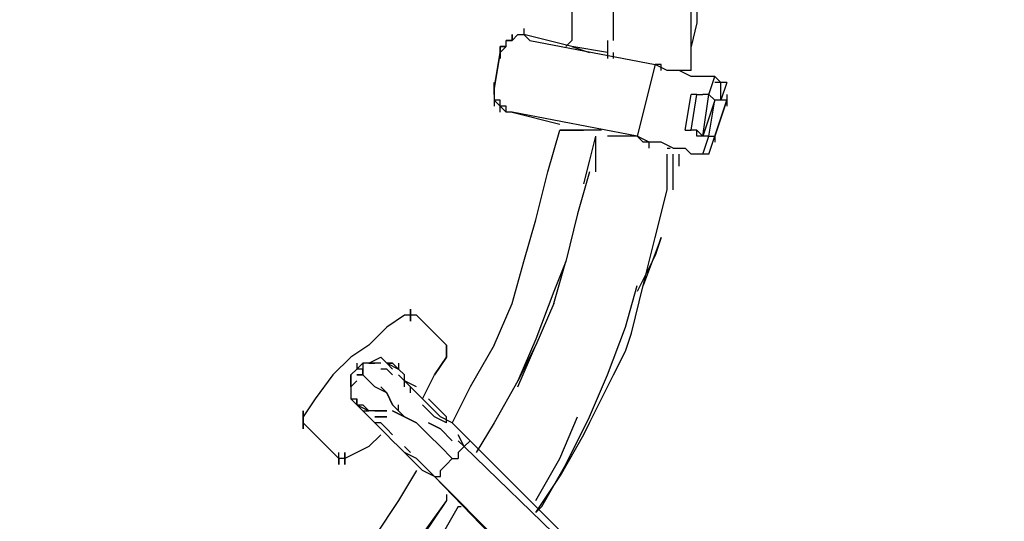
# Model space of a CAD drawing. Extents: x -4951 to 6273, y -3924 to 4510.
# Drawn here: x 1903 to 2602, y -485 to -129 of the extents above; entities that cross this region are included whole.
import ezdxf

# ---------------------------------------------------------------- set-up
doc = ezdxf.new("R2010")
doc.units = 0
doc.header["$LTSCALE"] = 5
doc.header["$PDMODE"] = 33
doc.header["$PDSIZE"] = 20
doc.layers.get('Defpoints').update_dxf_attribs({"linetype": 'CONTINUOUS'})
doc.layers.add('Lg_dim', color=7, linetype='CONTINUOUS')
doc.layers.add('Lg_prod', color=40, linetype='CONTINUOUS')
doc.styles.add('LG1', font='ARIAL.TTF', dxfattribs={"height": 185})
doc.dimstyles.new('LG_DIM', dxfattribs={"dimtxt": 2.5, "dimasz": 2, "dimexe": 1.3, "dimexo": 1.5, "dimgap": 1, "dimtad": 1, "dimdec": 1, "dimrnd": 10, "dimdsep": 46, "dimtxsty": 'LG1', "dimcen": 0, "dimdle": 1.5, "dimclrd": 2, "dimclre": 2, "dimclrt": 6, "dimadec": 0, "dimazin": 0, "dimtfac": 0.7, "dimtmove": 0, "dimatfit": 3, "dimfxl": 0, "dimtvp": 1, "dimtolj": 1, "dimtzin": 0, "dimarcsym": 0})

# ---------------------------------------------------------------- blocks, each defined once
blk = doc.blocks.new('*D5')
at = {"layer": 'Defpoints', "color": 0}
for p in [(-1978.46, 3705.22), (3069.34, -3245.15), (5993.2, -3245.15)]:
    blk.add_point(p, dxfattribs=at)
at = {"layer": 'Lg_dim', "color": 0, "lineweight": -2}
for p, q in [((-1977.46, 3705.22), (6043.2, 3705.22)), ((5993.2, 3585.22), (5993.2, 374.49)), ((5993.2, -3125.15), (5993.2, 85.58)), ((3070.34, -3245.15), (6043.2, -3245.15))]:
    blk.add_line(p, q, dxfattribs=at)
at = {"layer": 'Lg_dim', "color": 0}
for points in [[(5973.2, 3585.22), (6013.2, 3585.22), (5993.2, 3705.22)], [(5973.2, -3125.15), (6013.2, -3125.15), (5993.2, -3245.15)]]:
    blk.add_solid(points, dxfattribs=at)
at = {"layer": 'Lg_dim', "color": 4, "insert": (5993.2, 230.04), "char_height": 185, "attachment_point": 5, "style": 'LG1'}
blk.add_mtext('\\A1;6950', dxfattribs=at)
blk = doc.blocks.new('*D6')
at = {"layer": 'Defpoints', "color": 0}
for p in [(-3704.24, 1996.72), (4812.98, -1493), (4812.98, -3802.65)]:
    blk.add_point(p, dxfattribs=at)
at = {"layer": 'Lg_dim', "color": 0, "lineweight": -2}
for p, q in [((-3704.24, 1995.72), (-3704.24, -3852.65)), ((4812.98, -1494), (4812.98, -3852.65)), ((-3584.24, -3802.65), (228.32, -3802.65)), ((4692.98, -3802.65), (880.42, -3802.65))]:
    blk.add_line(p, q, dxfattribs=at)
at = {"layer": 'Lg_dim', "color": 0}
for points in [[(-3584.24, -3782.65), (-3584.24, -3822.65), (-3704.24, -3802.65)], [(4692.98, -3782.65), (4692.98, -3822.65), (4812.98, -3802.65)]]:
    blk.add_solid(points, dxfattribs=at)
at = {"layer": 'Lg_dim', "color": 4, "insert": (554.37, -3802.65), "char_height": 185, "attachment_point": 5, "style": 'LG1'}
blk.add_mtext('\\A1;8520', dxfattribs=at)
blk = doc.blocks.new('*D7')
at = {"layer": 'Defpoints', "color": 0}
for p in [(3306.52, 4388.29), (-2197.29, 1981.37), (3306.52, -1528.37)]:
    blk.add_point(p, dxfattribs=at)
at = {"layer": 'Lg_dim', "color": 0, "lineweight": -2}
for p, q in [((-2197.29, 1982.37), (-2197.29, 4438.29)), ((3306.52, -1527.37), (3306.52, 4438.29)), ((-2077.29, 4388.29), (228.69, 4388.29)), ((3186.52, 4388.29), (880.54, 4388.29))]:
    blk.add_line(p, q, dxfattribs=at)
at = {"layer": 'Lg_dim', "color": 0}
for points in [[(-2077.29, 4408.29), (-2077.29, 4368.29), (-2197.29, 4388.29)], [(3186.52, 4408.29), (3186.52, 4368.29), (3306.52, 4388.29)]]:
    blk.add_solid(points, dxfattribs=at)
at = {"layer": 'Lg_dim', "color": 4, "insert": (554.61, 4388.29), "char_height": 185, "attachment_point": 5, "style": 'LG1'}
blk.add_mtext('\\A1;5500', dxfattribs=at)
blk = doc.blocks.new('*D9')
at = {"layer": 'Defpoints', "color": 0}
for p in [(-4670.87, 2197.29), (-1989.84, 2197.29), (3099.07, -1731.58)]:
    blk.add_point(p, dxfattribs=at)
at = {"layer": 'Lg_dim', "color": 0, "lineweight": -2}
for p, q in [((-1990.84, 2197.29), (-4720.87, 2197.29)), ((-4670.87, 2077.29), (-4670.87, 377.37)), ((-4670.87, -1611.58), (-4670.87, 88.33)), ((3098.07, -1731.58), (-4720.87, -1731.58))]:
    blk.add_line(p, q, dxfattribs=at)
at = {"layer": 'Lg_dim', "color": 0}
for points in [[(-4690.87, 2077.29), (-4650.87, 2077.29), (-4670.87, 2197.29)], [(-4690.87, -1611.58), (-4650.87, -1611.58), (-4670.87, -1731.58)]]:
    blk.add_solid(points, dxfattribs=at)
at = {"layer": 'Lg_dim', "color": 4, "insert": (-4670.87, 232.85), "char_height": 185, "attachment_point": 5, "style": 'LG1'}
blk.add_mtext('\\A1;3930', dxfattribs=at)

msp = doc.modelspace()

# ---------------------------------------------------------------- linework, layer by layer
at = {"layer": 'Lg_prod'}
for p, q in [((2294.6639, -110.0778), (2294.6639, -143.9474)), ((2324.2998, -143.9474), (2324.2998, -110.0778)), ((2379.3379, -148.1811), (2379.3379, -114.3115)), ((2383.5716, -114.3115), (2383.5716, -131.2463)), ((2383.5716, -131.2463), (2379.3379, -148.1811)), ((2260.7943, -135.48), (2260.7943, -139.7137)), ((2252.3269, -143.9474), (2248.0932, -143.9474)), ((2248.0932, -143.9474), (2252.3269, -143.9474)), ((2248.0932, -148.1811), (2248.0932, -143.9474)), ((2252.3269, -139.7137), (2252.3269, -143.9474)), ((2252.3269, -143.9474), (2252.3269, -139.7137)), ((2252.3269, -139.7137), (2252.3269, -143.9474)), ((2252.3269, -143.9474), (2252.3269, -139.7137)), ((2256.5606, -139.7137), (2252.3269, -143.9474)), ((2252.3269, -143.9474), (2256.5606, -139.7137)), ((2256.5606, -139.7137), (2260.7943, -139.7137)), ((2294.6639, -148.1811), (2260.7943, -139.7137)), ((2260.7943, -139.7137), (2265.028, -143.9474)), ((2265.028, -143.9474), (2353.9357, -160.8822)), ((2290.4302, -148.1811), (2294.6639, -143.9474)), ((2320.0661, -143.9474), (2320.0661, -156.6485)), ((2243.8595, -152.4148), (2239.6258, -177.817)), ((2239.6258, -177.817), (2243.8595, -152.4148)), ((2243.8595, -148.1811), (2248.0932, -148.1811)), ((2243.8595, -148.1811), (2243.8595, -152.4148)), ((2248.0932, -148.1811), (2243.8595, -148.1811)), ((2243.8595, -148.1811), (2243.8595, -156.6485)), ((2248.0932, -148.1811), (2243.8595, -148.1811)), ((2243.8595, -148.1811), (2248.0932, -148.1811)), ((2243.8595, -152.4148), (2243.8595, -148.1811)), ((2248.0932, -148.1811), (2243.8595, -152.4148)), ((2294.6639, -148.1811), (2307.365, -152.4148)), ((2320.0661, -152.4148), (2294.6639, -148.1811)), ((2324.2998, -156.6485), (2324.2998, -152.4148)), ((2379.3379, -165.1159), (2379.3379, -148.1811)), ((2353.9357, -160.8822), (2341.2346, -211.6866)), ((2358.1694, -160.8822), (2353.9357, -160.8822)), ((2358.1694, -160.8822), (2353.9357, -160.8822)), ((2362.4031, -165.1159), (2353.9357, -160.8822)), ((2358.1694, -165.1159), (2358.1694, -160.8822)), ((2370.8705, -165.1159), (2362.4031, -165.1159)), ((2370.8705, -165.1159), (2362.4031, -165.1159)), ((2375.1042, -165.1159), (2370.8705, -165.1159)), ((2379.3379, -169.3496), (2370.8705, -165.1159)), ((2379.3379, -165.1159), (2375.1042, -165.1159)), ((2239.6258, -173.5833), (2239.6258, -182.0507)), ((2239.6258, -177.817), (2239.6258, -173.5833)), ((2383.5716, -169.3496), (2379.3379, -169.3496)), ((2392.039, -169.3496), (2383.5716, -169.3496)), ((2396.2727, -169.3496), (2392.039, -169.3496)), ((2392.039, -182.0507), (2396.2727, -169.3496)), ((2400.5064, -173.5833), (2396.2727, -169.3496)), ((2404.7401, -173.5833), (2396.2727, -173.5833)), ((2404.7401, -173.5833), (2400.5064, -173.5833)), ((2400.5064, -186.2844), (2400.5064, -173.5833)), ((2404.7401, -173.5833), (2400.5064, -186.2844)), ((2239.6258, -182.0507), (2239.6258, -177.817)), ((2239.6258, -182.0507), (2239.6258, -186.2844)), ((2239.6258, -186.2844), (2239.6258, -190.5181)), ((2243.8595, -190.5181), (2239.6258, -186.2844)), ((2243.8595, -190.5181), (2239.6258, -186.2844)), ((2243.8595, -186.2844), (2239.6258, -186.2844)), ((2243.8595, -190.5181), (2243.8595, -186.2844)), ((2375.1042, -207.4529), (2379.3379, -182.0507)), ((2379.3379, -207.4529), (2383.5716, -182.0507)), ((2383.5716, -182.0507), (2379.3379, -182.0507)), ((2383.5716, -182.0507), (2387.8053, -182.0507)), ((2383.5716, -182.0507), (2387.8053, -182.0507)), ((2392.039, -182.0507), (2387.8053, -182.0507)), ((2387.8053, -211.6866), (2392.039, -182.0507)), ((2396.2727, -186.2844), (2387.8053, -211.6866)), ((2392.039, -182.0507), (2396.2727, -186.2844)), ((2396.2727, -186.2844), (2392.039, -182.0507)), ((2392.039, -211.6866), (2396.2727, -186.2844)), ((2404.7401, -186.2844), (2396.2727, -186.2844)), ((2396.2727, -211.6866), (2404.7401, -186.2844)), ((2404.7401, -186.2844), (2396.2727, -211.6866)), ((2404.7401, -186.2844), (2396.2727, -186.2844)), ((2404.7401, -182.0507), (2404.7401, -190.5181)), ((2243.8595, -194.7518), (2243.8595, -190.5181)), ((2248.0932, -194.7518), (2243.8595, -190.5181)), ((2248.0932, -190.5181), (2243.8595, -190.5181)), ((2248.0932, -194.7518), (2248.0932, -190.5181)), ((2252.3269, -194.7518), (2248.0932, -194.7518)), ((2252.3269, -194.7518), (2248.0932, -194.7518)), ((2252.3269, -194.7518), (2286.1965, -203.2192)), ((2341.2346, -211.6866), (2252.3269, -194.7518)), ((2277.7291, -237.0888), (2286.1965, -207.4529)), ((2311.5987, -207.4529), (2286.1965, -207.4529)), ((2286.1965, -207.4529), (2303.1313, -207.4529)), ((2286.1965, -207.4529), (2288.3133, -207.4529)), ((2315.8324, -207.4529), (2311.5987, -207.4529)), ((2375.1042, -207.4529), (2379.3379, -207.4529)), ((2375.1042, -207.4529), (2379.3379, -207.4529)), ((2383.5716, -207.4529), (2379.3379, -207.4529)), ((2387.8053, -211.6866), (2383.5716, -207.4529)), ((2387.8053, -211.6866), (2383.5716, -207.4529)), ((2383.5716, -211.6866), (2383.5716, -207.4529)), ((2383.5716, -211.6866), (2383.5716, -207.4529)), ((2311.5987, -211.6866), (2307.365, -228.6214)), ((2311.5987, -211.6866), (2311.5987, -237.0888)), ((2328.5335, -211.6866), (2320.0661, -211.6866)), ((2332.7672, -211.6866), (2328.5335, -211.6866)), ((2337.0009, -211.6866), (2332.7672, -211.6866)), ((2341.2346, -211.6866), (2337.0009, -211.6866)), ((2345.4683, -215.9203), (2341.2346, -211.6866)), ((2345.4683, -215.9203), (2341.2346, -211.6866)), ((2349.702, -215.9203), (2341.2346, -211.6866)), ((2349.702, -215.9203), (2345.4683, -215.9203)), ((2349.702, -215.9203), (2345.4683, -215.9203)), ((2349.702, -220.154), (2349.702, -215.9203)), ((2358.1694, -215.9203), (2349.702, -215.9203)), ((2366.6368, -220.154), (2358.1694, -215.9203)), ((2387.8053, -211.6866), (2383.5716, -211.6866)), ((2392.039, -211.6866), (2387.8053, -211.6866)), ((2387.8053, -224.3877), (2392.039, -211.6866)), ((2392.039, -211.6866), (2396.2727, -211.6866)), ((2392.039, -224.3877), (2396.2727, -211.6866)), ((2396.2727, -211.6866), (2396.2727, -215.9203)), ((2396.2727, -211.6866), (2396.2727, -215.9203)), ((2396.2727, -211.6866), (2396.2727, -215.9203)), ((2362.4031, -220.154), (2364.5199, -220.154)), ((2366.6368, -220.154), (2375.1042, -220.154)), ((2375.1042, -220.154), (2379.3379, -224.3877)), ((2307.365, -228.6214), (2303.1313, -245.5562)), ((2362.4031, -249.7899), (2362.4031, -224.3877)), ((2366.6368, -249.7899), (2366.6368, -224.3877)), ((2370.8705, -232.8551), (2370.8705, -224.3877)), ((2387.8053, -224.3877), (2379.3379, -224.3877)), ((2392.039, -224.3877), (2387.8053, -224.3877)), ((2269.2617, -270.9584), (2277.7291, -237.0888)), ((2307.365, -237.0888), (2298.8976, -266.7247)), ((2353.9357, -283.6595), (2362.4031, -249.7899)), ((2260.7943, -300.5943), (2269.2617, -270.9584)), ((2298.8976, -266.7247), (2290.4302, -300.5943)), ((2345.4683, -317.5291), (2353.9357, -283.6595)), ((2358.1694, -283.6595), (2345.4683, -317.5291)), ((2353.9357, -296.3606), (2358.1694, -283.6595)), ((2358.1694, -283.6595), (2353.9357, -296.3606)), ((2353.9357, -296.3606), (2341.2346, -321.7628)), ((2252.3269, -330.2302), (2260.7943, -300.5943)), ((2290.4302, -300.5943), (2281.9628, -321.7628)), ((2281.9628, -330.2302), (2290.4302, -300.5943)), ((2332.7672, -347.165), (2341.2346, -317.5291)), ((2337.0009, -351.3987), (2345.4683, -317.5291)), ((2281.9628, -321.7628), (2269.2617, -355.6324)), ((2180.354, -342.9313), (2180.354, -334.4639)), ((2180.354, -334.4639), (2180.354, -342.9313)), ((2180.354, -338.6976), (2180.354, -334.4639)), ((2180.354, -334.4639), (2180.354, -338.6976)), ((2239.6258, -359.8661), (2252.3269, -330.2302)), ((2281.9628, -330.2302), (2269.2617, -359.8661)), ((2176.1203, -338.6976), (2163.4192, -347.165)), ((2180.354, -338.6976), (2176.1203, -338.6976)), ((2180.354, -338.6976), (2176.1203, -338.6976)), ((2184.5877, -338.6976), (2180.354, -338.6976)), ((2205.7562, -359.8661), (2184.5877, -338.6976)), ((2205.7562, -359.8661), (2184.5877, -338.6976)), ((2163.4192, -347.165), (2150.7181, -359.8661)), ((2320.0661, -381.0346), (2332.7672, -347.165)), ((2269.2617, -355.6324), (2256.5606, -385.2683)), ((2332.7672, -364.0998), (2337.0009, -351.3987)), ((2150.7181, -359.8661), (2138.017, -368.3335)), ((2205.7562, -368.3335), (2205.7562, -359.8661)), ((2205.7562, -359.8661), (2205.7562, -368.3335)), ((2205.7562, -364.0998), (2205.7562, -359.8661)), ((2205.7562, -359.8661), (2205.7562, -364.0998)), ((2239.6258, -359.8661), (2222.691, -389.502)), ((2269.2617, -359.8661), (2256.5606, -385.2683)), ((2256.5606, -389.502), (2269.2617, -359.8661)), ((2138.017, -368.3335), (2125.3159, -381.0346)), ((2150.7181, -372.5672), (2159.1855, -368.3335)), ((2163.4192, -372.5672), (2159.1855, -368.3335)), ((2197.2888, -381.0346), (2205.7562, -368.3335)), ((2205.7562, -368.3335), (2197.2888, -381.0346)), ((2205.7562, -364.0998), (2205.7562, -368.3335)), ((2324.2998, -381.0346), (2332.7672, -364.0998)), ((2142.2507, -376.8009), (2138.017, -381.0346)), ((2142.2507, -376.8009), (2138.017, -381.0346)), ((2138.017, -381.0346), (2142.2507, -376.8009)), ((2146.4844, -372.5672), (2142.2507, -376.8009)), ((2146.4844, -372.5672), (2142.2507, -376.8009)), ((2142.2507, -376.8009), (2146.4844, -372.5672)), ((2142.2507, -372.5672), (2142.2507, -376.8009)), ((2146.4844, -376.8009), (2142.2507, -376.8009)), ((2146.4844, -376.8009), (2142.2507, -376.8009)), ((2150.7181, -372.5672), (2146.4844, -372.5672)), ((2146.4844, -372.5672), (2146.4844, -376.8009)), ((2150.7181, -372.5672), (2146.4844, -372.5672)), ((2146.4844, -376.8009), (2146.4844, -381.0346)), ((2146.4844, -381.0346), (2146.4844, -376.8009)), ((2154.9518, -372.5672), (2150.7181, -372.5672)), ((2150.7181, -372.5672), (2154.9518, -372.5672)), ((2159.1855, -372.5672), (2150.7181, -372.5672)), ((2163.4192, -376.8009), (2159.1855, -376.8009)), ((2167.6529, -372.5672), (2163.4192, -372.5672)), ((2163.4192, -372.5672), (2167.6529, -372.5672)), ((2167.6529, -376.8009), (2163.4192, -372.5672)), ((2163.4192, -372.5672), (2171.8866, -376.8009)), ((2167.6529, -376.8009), (2163.4192, -372.5672)), ((2167.6529, -381.0346), (2163.4192, -376.8009)), ((2171.8866, -376.8009), (2167.6529, -372.5672)), ((2171.8866, -376.8009), (2167.6529, -372.5672)), ((2171.8866, -372.5672), (2171.8866, -376.8009)), ((2176.1203, -381.0346), (2171.8866, -376.8009)), ((2171.8866, -376.8009), (2176.1203, -381.0346)), ((2125.3159, -381.0346), (2112.6148, -397.9694)), ((2138.017, -381.0346), (2138.017, -385.2683)), ((2138.017, -385.2683), (2138.017, -381.0346)), ((2146.4844, -381.0346), (2142.2507, -381.0346)), ((2142.2507, -381.0346), (2146.4844, -381.0346)), ((2150.7181, -385.2683), (2146.4844, -381.0346)), ((2150.7181, -385.2683), (2146.4844, -381.0346)), ((2171.8866, -381.0346), (2176.1203, -385.2683)), ((2176.1203, -385.2683), (2171.8866, -381.0346)), ((2171.8866, -381.0346), (2176.1203, -385.2683)), ((2176.1203, -389.502), (2176.1203, -381.0346)), ((2188.8214, -397.9694), (2197.2888, -381.0346)), ((2307.365, -410.6705), (2320.0661, -381.0346)), ((2307.365, -414.9042), (2324.2998, -381.0346)), ((2138.017, -385.2683), (2138.017, -389.502)), ((2138.017, -389.502), (2138.017, -385.2683)), ((2142.2507, -385.2683), (2138.017, -389.502)), ((2142.2507, -385.2683), (2138.017, -389.502)), ((2138.017, -389.502), (2138.017, -393.7357)), ((2138.017, -389.502), (2138.017, -393.7357)), ((2154.9518, -389.502), (2150.7181, -385.2683)), ((2154.9518, -389.502), (2150.7181, -385.2683)), ((2163.4192, -393.7357), (2154.9518, -389.502)), ((2159.1855, -389.502), (2163.4192, -393.7357)), ((2176.1203, -385.2683), (2180.354, -389.502)), ((2184.5877, -389.502), (2176.1203, -385.2683)), ((2180.354, -389.502), (2176.1203, -385.2683)), ((2180.354, -389.502), (2176.1203, -385.2683)), ((2180.354, -389.502), (2176.1203, -385.2683)), ((2180.354, -393.7357), (2180.354, -389.502)), ((2184.5877, -393.7357), (2180.354, -389.502)), ((2222.691, -389.502), (2209.9899, -414.9042)), ((2256.5606, -385.2683), (2239.6258, -414.9042)), ((2112.6148, -397.9694), (2104.1474, -410.6705)), ((2112.6148, -397.9694), (2104.1474, -410.6705)), ((2138.017, -393.7357), (2138.017, -397.9694)), ((2142.2507, -402.2031), (2138.017, -397.9694)), ((2138.017, -397.9694), (2142.2507, -397.9694)), ((2142.2507, -402.2031), (2138.017, -397.9694)), ((2138.017, -397.9694), (2142.2507, -397.9694)), ((2142.2507, -397.9694), (2142.2507, -402.2031)), ((2142.2507, -397.9694), (2142.2507, -402.2031)), ((2142.2507, -402.2031), (2142.2507, -397.9694)), ((2142.2507, -397.9694), (2142.2507, -402.2031)), ((2163.4192, -393.7357), (2167.6529, -402.2031)), ((2167.6529, -402.2031), (2163.4192, -393.7357)), ((2193.0551, -402.2031), (2184.5877, -393.7357)), ((2197.2888, -402.2031), (2193.0551, -397.9694)), ((2142.2507, -402.2031), (2146.4844, -402.2031)), ((2142.2507, -402.2031), (2150.7181, -406.4368)), ((2146.4844, -406.4368), (2142.2507, -402.2031)), ((2142.2507, -402.2031), (2146.4844, -406.4368)), ((2146.4844, -402.2031), (2150.7181, -406.4368)), ((2176.1203, -410.6705), (2167.6529, -402.2031)), ((2171.8866, -406.4368), (2171.8866, -402.2031)), ((2197.2888, -410.6705), (2188.8214, -402.2031)), ((2201.5225, -410.6705), (2193.0551, -402.2031)), ((2205.7562, -410.6705), (2197.2888, -402.2031)), ((2104.1474, -406.4368), (2104.1474, -414.9042)), ((2104.1474, -410.6705), (2104.1474, -406.4368)), ((2104.1474, -406.4368), (2104.1474, -414.9042)), ((2104.1474, -410.6705), (2104.1474, -406.4368)), ((2104.1474, -419.1379), (2104.1474, -410.6705)), ((2104.1474, -410.6705), (2104.1474, -419.1379)), ((2104.1474, -410.6705), (2104.1474, -414.9042)), ((2104.1474, -410.6705), (2104.1474, -414.9042)), ((2146.4844, -406.4368), (2150.7181, -406.4368)), ((2146.4844, -406.4368), (2150.7181, -410.6705)), ((2146.4844, -406.4368), (2150.7181, -406.4368)), ((2150.7181, -410.6705), (2146.4844, -406.4368)), ((2154.9518, -406.4368), (2150.7181, -406.4368)), ((2154.9518, -414.9042), (2150.7181, -410.6705)), ((2150.7181, -410.6705), (2154.9518, -414.9042)), ((2154.9518, -406.4368), (2159.1855, -406.4368)), ((2159.1855, -406.4368), (2154.9518, -406.4368)), ((2159.1855, -410.6705), (2154.9518, -410.6705)), ((2154.9518, -410.6705), (2159.1855, -410.6705)), ((2159.1855, -406.4368), (2163.4192, -406.4368)), ((2159.1855, -406.4368), (2163.4192, -406.4368)), ((2163.4192, -406.4368), (2159.1855, -406.4368)), ((2159.1855, -410.6705), (2163.4192, -410.6705)), ((2163.4192, -410.6705), (2159.1855, -410.6705)), ((2176.1203, -410.6705), (2167.6529, -406.4368)), ((2167.6529, -406.4368), (2176.1203, -410.6705)), ((2176.1203, -410.6705), (2171.8866, -406.4368)), ((2176.1203, -410.6705), (2184.5877, -414.9042)), ((2184.5877, -414.9042), (2176.1203, -410.6705)), ((2205.7562, -414.9042), (2197.2888, -410.6705)), ((2209.9899, -414.9042), (2201.5225, -410.6705)), ((2209.9899, -414.9042), (2201.5225, -410.6705)), ((2205.7562, -414.9042), (2205.7562, -410.6705)), ((2286.1965, -440.3064), (2298.8976, -410.6705)), ((2290.4302, -444.5401), (2307.365, -410.6705)), ((2104.1474, -414.9042), (2129.5496, -440.3064)), ((2104.1474, -419.1379), (2104.1474, -414.9042)), ((2104.1474, -414.9042), (2104.1474, -419.1379)), ((2104.1474, -414.9042), (2129.5496, -440.3064)), ((2154.9518, -414.9042), (2159.1855, -419.1379)), ((2159.1855, -414.9042), (2154.9518, -414.9042)), ((2154.9518, -414.9042), (2159.1855, -419.1379)), ((2159.1855, -414.9042), (2154.9518, -414.9042)), ((2163.4192, -419.1379), (2159.1855, -414.9042)), ((2159.1855, -414.9042), (2163.4192, -419.1379)), ((2193.0551, -423.3716), (2184.5877, -414.9042)), ((2201.5225, -419.1379), (2193.0551, -414.9042)), ((2193.0551, -414.9042), (2201.5225, -419.1379)), ((2218.4573, -423.3716), (2209.9899, -414.9042)), ((2239.6258, -414.9042), (2226.9247, -436.0727)), ((2303.1313, -423.3716), (2307.365, -414.9042)), ((2307.365, -414.9042), (2303.1313, -423.3716)), ((2150.7181, -431.839), (2159.1855, -423.3716)), ((2159.1855, -419.1379), (2163.4192, -423.3716)), ((2159.1855, -419.1379), (2163.4192, -423.3716)), ((2167.6529, -423.3716), (2163.4192, -419.1379)), ((2163.4192, -419.1379), (2167.6529, -423.3716)), ((2163.4192, -423.3716), (2167.6529, -427.6053)), ((2167.6529, -427.6053), (2163.4192, -423.3716)), ((2201.5225, -431.839), (2193.0551, -423.3716)), ((2209.9899, -427.6053), (2201.5225, -419.1379)), ((2218.4573, -431.839), (2214.2236, -423.3716)), ((2218.4573, -423.3716), (2222.691, -427.6053)), ((2222.691, -427.6053), (2218.4573, -423.3716)), ((2303.1313, -423.3716), (2286.1965, -453.0075)), ((2150.7181, -431.839), (2133.7833, -440.3064)), ((2171.8866, -431.839), (2167.6529, -427.6053)), ((2167.6529, -427.6053), (2171.8866, -431.839)), ((2171.8866, -431.839), (2176.1203, -436.0727)), ((2171.8866, -431.839), (2176.1203, -436.0727)), ((2180.354, -436.0727), (2176.1203, -431.839)), ((2176.1203, -431.839), (2180.354, -436.0727)), ((2201.5225, -431.839), (2209.9899, -440.3064)), ((2218.4573, -431.839), (2214.2236, -427.6053)), ((2214.2236, -427.6053), (2218.4573, -431.839)), ((2214.2236, -436.0727), (2218.4573, -431.839)), ((2222.691, -427.6053), (2218.4573, -431.839)), ((2218.4573, -431.839), (2349.702, -558.85)), ((2222.691, -427.6053), (2349.702, -554.6163)), ((2129.5496, -444.5401), (2129.5496, -436.0727)), ((2129.5496, -444.5401), (2129.5496, -436.0727)), ((2133.7833, -444.5401), (2133.7833, -436.0727)), ((2133.7833, -436.0727), (2133.7833, -444.5401)), ((2176.1203, -436.0727), (2184.5877, -444.5401)), ((2184.5877, -440.3064), (2176.1203, -436.0727)), ((2214.2236, -436.0727), (2214.2236, -440.3064)), ((2129.5496, -440.3064), (2129.5496, -444.5401)), ((2129.5496, -440.3064), (2129.5496, -444.5401)), ((2133.7833, -440.3064), (2129.5496, -440.3064)), ((2133.7833, -444.5401), (2133.7833, -440.3064)), ((2133.7833, -440.3064), (2133.7833, -444.5401)), ((2184.5877, -440.3064), (2193.0551, -448.7738)), ((2184.5877, -444.5401), (2188.8214, -448.7738)), ((2188.8214, -448.7738), (2184.5877, -444.5401)), ((2205.7562, -444.5401), (2201.5225, -448.7738)), ((2209.9899, -440.3064), (2205.7562, -444.5401)), ((2209.9899, -440.3064), (2214.2236, -440.3064)), ((2269.2617, -469.9423), (2286.1965, -440.3064)), ((2273.4954, -474.176), (2290.4302, -444.5401)), ((2184.5877, -448.7738), (2171.8866, -469.9423)), ((2197.2888, -453.0075), (2188.8214, -448.7738)), ((2197.2888, -453.0075), (2188.8214, -448.7738)), ((2193.0551, -448.7738), (2197.2888, -453.0075)), ((2193.0551, -448.7738), (2197.2888, -453.0075)), ((2197.2888, -453.0075), (2193.0551, -448.7738)), ((2193.0551, -448.7738), (2197.2888, -453.0075)), ((2193.0551, -448.7738), (2197.2888, -453.0075)), ((2324.2998, -580.0185), (2197.2888, -453.0075)), ((2197.2888, -453.0075), (2324.2998, -584.2522)), ((2197.2888, -453.0075), (2201.5225, -453.0075)), ((2201.5225, -453.0075), (2201.5225, -448.7738)), ((2269.2617, -478.4097), (2286.1965, -453.0075)), ((2205.7562, -465.7086), (2205.7562, -469.9423)), ((2171.8866, -469.9423), (2154.9518, -495.3445)), ((2205.7562, -469.9423), (2184.5877, -499.5782)), ((2205.7562, -469.9423), (2188.8214, -495.3445)), ((2214.2236, -474.176), (2197.2888, -503.8119)), ((2214.2236, -474.176), (2216.3405, -474.176)), ((2269.2617, -478.4097), (2273.4954, -474.176))]:
    msp.add_line(p, q, dxfattribs=at)

# ---------------------------------------------------------------- dimensions: what is measured, and where the dimension line sits
at = {"layer": 'Lg_dim'}
for base, p1, p2, picture, middle in [((3306.5182, 4388.2939), (-2197.2918, 1981.37), (3306.5182, -1528.3673), '*D7', (554.6132, 4388.2939)), ((4812.9754, -3802.6529), (-3704.2418, 1996.7249), (4812.9754, -1493.0028), '*D6', (554.3668, -3802.6529))]:
    dim = msp.add_linear_dim(base=base, p1=p1, p2=p2, dimstyle='LG_DIM', override={"dimtxt": 185, "dimasz": 120, "dimexe": 50, "dimexo": 1, "dimgap": 50, "dimtad": 0, "dimtih": 1, "dimtoh": 1, "dimdec": 0, "dimcen": 2.5, "dimdle": 0, "dimclrd": 0, "dimclre": 0, "dimclrt": 4, "dimadec": 1, "dimtfac": 1, "dimtdec": 0, "dimtvp": 0}, dxfattribs=at)
    dim.commit()
    dim.dimension.update_dxf_attribs({"geometry": picture, "text_midpoint": middle})
for base, p1, p2, picture, middle in [((5993.203, -3245.1545), (-1978.4622, 3705.2246), (3069.3356, -3245.1545), '*D5', (5993.203, 230.0351)), ((-4670.8709, 2197.2887), (3099.0669, -1731.5849), (-1989.8405, 2197.2887), '*D9', (-4670.8709, 232.8519))]:
    dim = msp.add_linear_dim(base=base, p1=p1, p2=p2, angle=90, dimstyle='LG_DIM', override={"dimtxt": 185, "dimasz": 120, "dimexe": 50, "dimexo": 1, "dimgap": 50, "dimtad": 0, "dimtih": 1, "dimtoh": 1, "dimdec": 0, "dimcen": 2.5, "dimdle": 0, "dimclrd": 0, "dimclre": 0, "dimclrt": 4, "dimadec": 1, "dimtfac": 1, "dimtdec": 0, "dimtvp": 0}, dxfattribs=at)
    dim.commit()
    dim.dimension.update_dxf_attribs({"geometry": picture, "text_midpoint": middle})

doc.saveas('drawing.dxf')
